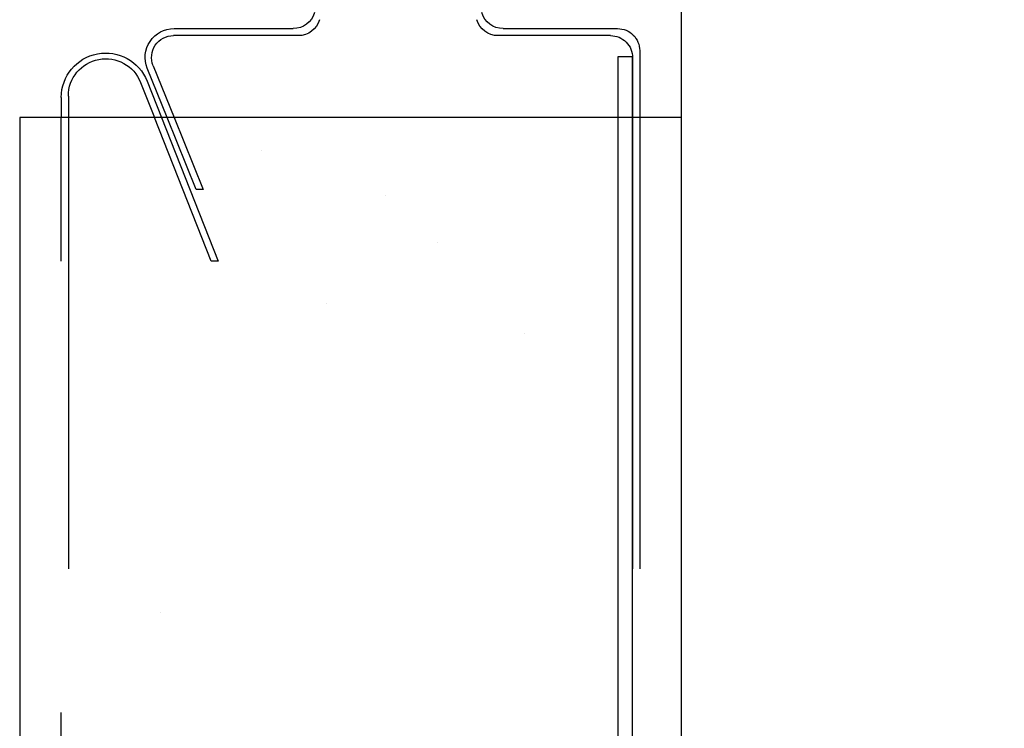
# Model space of a CAD drawing. Units: inches. Extents: x 166.4 to 197.4, y 230.5 to 250.9.
# Drawn here: x 190.8 to 191, y 243.3 to 243.5 of the extents above; entities that cross this region are included whole.
import ezdxf

# ---------------------------------------------------------------- set-up
doc = ezdxf.new("R2010")
doc.units = ezdxf.units.IN
doc.header["$LTSCALE"] = 0.25
doc.header["$MEASUREMENT"] = 0
doc.linetypes.add('HIDDEN', pattern=[0.375, 0.25, -0.125])
doc.layers.add('TS 125', color=7, linetype='Continuous')

msp = doc.modelspace()

# ---------------------------------------------------------------- hatches: boundary and pattern name
at = {"layer": 'TS 125'}
h = msp.add_hatch(dxfattribs=at)
h.set_pattern_fill('AR-SAND', color=256, scale=0.0625, style=0)
h.set_pattern_definition([(37.50000000000001, (166.3967637457201, 231.1794270322937), (-0.00393708488185051, 0.1204264855633224), [0, -0.095, 0, -0.10625, 0, -0.1015625]), (7.499999999999999, (166.3967637457201, 231.1794270322937), (0.1106110440792329, 0.1763841290768588), [0, -0.05125, 0, -0.085625, 0, -0.0328125]), (327.5, (166.31988874572, 231.1794270322937), (0.1946338663594684, 0.0003536908460602672), [0, -0.03125, 0, -0.1125, 0, -0.146875]), (317.5, (166.31988874572, 231.1794270322937), (0.1878829127857684, 0.05485472280839057), [0, -0.015625, 0, -0.07375, 0, -0.084375])])
edge = h.paths.add_edge_path()
edge.add_line((190.8951102233187, 241.5604840608372), (190.889799777462, 241.5582988816017))
edge.add_line((190.889799777462, 241.5582988816017), (190.8388640154093, 241.6092002412948))
edge.add_line((190.8388640154093, 241.6092002412948), (190.8388640154093, 241.4892184311981))
edge.add_line((190.8388640154093, 241.4892184311981), (190.7952048468617, 241.5328481860391))
edge.add_line((190.7952048468617, 241.5328481860391), (190.7701111938134, 241.5227523605514))
edge.add_line((190.7701111938134, 241.5227523605514), (190.7701111938134, 241.1569777731896))
edge.add_line((190.7701111938134, 241.1569777731896), (190.7751111938134, 241.1519777731896))
edge.add_line((190.7751111938134, 241.1519777731896), (190.7751111938134, 241.1263083558072))
edge.add_line((190.7751111938134, 241.1263083558072), (190.7701111938134, 241.1213083558072))
edge.add_line((190.7701111938134, 241.1213083558072), (190.7701111938134, 240.6882277731896))
edge.add_line((190.7701111938134, 240.6882277731896), (190.7751111938134, 240.6832277731896))
edge.add_line((190.7751111938134, 240.6832277731896), (190.7751111938134, 240.6575583558072))
edge.add_line((190.7751111938134, 240.6575583558072), (190.7701111938134, 240.6525583558072))
edge.add_line((190.7701111938134, 240.6525583558072), (190.7701111938134, 240.2194777731896))
edge.add_line((190.7701111938134, 240.2194777731896), (190.7751111938134, 240.2144777731896))
edge.add_line((190.7751111938134, 240.2144777731896), (190.7751111938134, 240.1888083558072))
edge.add_line((190.7751111938134, 240.1888083558072), (190.7701111938134, 240.1838083558072))
edge.add_line((190.7701111938134, 240.1838083558072), (190.7701111938134, 239.7470695769085))
edge.add_ellipse((190.7783924438134, 239.7470695769085), major_axis=(0.005855728031701059, -0.005855728031701059), ratio=0.9999999999999768, start_angle=225.0000000000007, end_angle=383.1194125942296)
edge.add_line((190.7860771338794, 239.743983375335), (190.801531026397, 239.7824638088011))
edge.add_line((190.801531026397, 239.7824638088011), (190.8058419739107, 239.7824638088011))
edge.add_line((190.8058419739107, 239.7824638088011), (190.7893238729997, 239.7410954983139))
edge.add_ellipse((190.7938222769126, 239.7392993144984), major_axis=(0.003425048471372886, -0.003425048471372888), ratio=0.9999999999999466, start_angle=203.2334910116857, end_angle=280.6996020724521)
edge.add_ellipse((190.7938222769126, 239.7392993144984), major_axis=(0.003425048471372266, -0.003425048471372267), ratio=0.999999999999966, start_angle=280.6996020723768, end_angle=314.999999999999)
edge.add_line((190.7938222769126, 239.7344555644984), (190.8114164682894, 239.7344555644984))
edge.add_ellipse((190.8114164682894, 239.7392993144984), major_axis=(0.003425048471371596, 0.003425048471371594), ratio=0.9999999999998997, start_angle=224.9999999999766, end_angle=303.1109304930079)
edge.add_line((190.8161563116442, 239.7383014171918), (190.8259025248373, 239.784594280728))
edge.add_ellipse((190.8431800183564, 239.7809567840943), major_axis=(0.01248485410532483, -0.01248485410532484), ratio=0.9999999999999831, start_angle=56.76403549953261, end_angle=213.1109304930526, ccw=False)
edge.add_line((190.860465408675, 239.7845565681982), (190.8700961610727, 239.738311763107))
edge.add_ellipse((190.8748381708061, 239.7392993144984), major_axis=(0.003425048471371041, 0.003425048471371039), ratio=0.9999999999999947, start_angle=146.7640354995541, end_angle=225.000000000033)
edge.add_line((190.8748381708061, 239.7344555644984), (190.8902664733188, 239.7344555644984))
edge.add_ellipse((190.8902664733187, 239.7392993144984), major_axis=(0.003425048471373004, -0.003425048471373004), ratio=0.9999999999999938, start_angle=314.9999999999998, end_angle=405.0000000000002)
edge.add_line((190.8951102233188, 239.7392993144984), (190.8918289733188, 239.7392993144984))
edge.add_line((190.8918289733188, 239.7392993144984), (190.8918289733188, 240.3252368144984))
edge.add_line((190.8918289733188, 240.3252368144984), (190.8951102233187, 240.3252368144984))
edge.add_line((190.8951102233188, 240.3252368144984), (190.8951102233188, 240.6836564574222))
edge.add_line((190.8951102233188, 240.6836564574222), (190.8951102233188, 240.7129350211263))
edge.add_ellipse((190.8997977233188, 240.7103021631167), major_axis=(0.003314563036812406, 0.003314563036812406), ratio=0.9999999999999728, start_angle=408.0093506509984, end_angle=494.9999999999992, ccw=False)
edge.add_line((190.8995516345772, 240.7149831989616), (191.1655867824798, 240.7289690467371))
edge.add_ellipse((191.1654227233188, 240.7320897373004), major_axis=(0.002209708691207901, 0.002209708691207901), ratio=0.9999999999999228, start_angle=228.0093506510173, end_angle=314.9999999999978)
edge.add_line((191.1685477233188, 240.7320897373004), (191.1685477233188, 240.81163214828))
edge.add_ellipse((191.1654227233188, 240.81163214828), major_axis=(0.002209708691208122, -0.002209708691208124), ratio=0.9999999999998995, start_angle=405.000000000003, end_angle=491.9906493489927)
edge.add_line((191.1655867824798, 240.8147528388433), (190.8969224073308, 240.8288769088511))
edge.add_ellipse((190.8997977233188, 240.8334197224636), major_axis=(0.003314563036811297, 0.003314563036811295), ratio=0.9999999999999911, start_angle=134.9999999999989, end_angle=221.9906493489812, ccw=False)
edge.add_line((190.8951102233187, 240.8334197224636), (190.8951102233187, 240.8594377074222))
edge.add_line((190.8951102233187, 240.8594377074222), (190.8951102233187, 241.5604840608372))
edge = h.paths.add_edge_path()
edge.add_line((190.8951102233187, 242.8906673658446), (190.8918289733188, 242.8906673658446))
edge.add_line((190.8918289733188, 242.8906673658446), (190.8918289733188, 243.4766048658446))
edge.add_line((190.8918289733188, 243.4766048658446), (190.8951076949446, 243.4766048658446))
edge.add_ellipse((190.8902274108187, 243.4764477519984), major_axis=(0.003452669830012469, 0.003452669830012467), ratio=0.9999999999999837, start_angle=316.8439197453249, end_angle=405.0000000000005)
edge.add_line((190.8902274108187, 243.4813305644984), (190.863034003021, 243.4813305644984))
edge.add_ellipse((190.8652968010849, 243.4862133769984), major_axis=(0.003452669830013229, -0.003452669830013231), ratio=0.9999999999999396, start_angle=241.00000000000318, end_angle=314.99999999999824, ccw=False)
edge.add_line((190.8606031404602, 243.4848674914719), (190.8485869349893, 243.5267729799914))
edge.add_ellipse((190.8431798379496, 243.5252225198649), major_axis=(0.003977475644173086, 0.003977475644173084), ratio=0.999999999999962, start_angle=330.9999999999889, end_angle=478.9999999999873)
edge.add_line((190.8377727409099, 243.5267729799914), (190.825132823764, 243.4826923503676))
edge.add_ellipse((190.8210628748143, 243.4862133769984), major_axis=(0.003452669830012607, -0.003452669830012608), ratio=0.9999999999999594, start_angle=315.0000000000119, end_angle=389.0000000000141, ccw=False)
edge.add_line((190.8210628748143, 243.4813305644984), (190.7933923894825, 243.4813305644984))
edge.add_ellipse((190.7933923894825, 243.4764868144984), major_axis=(0.003425048471372847, 0.003425048471372841), ratio=0.999999999999915, start_angle=405.000000000009, end_angle=517.0000000000002)
edge.add_line((190.7889013426869, 243.4746723138115), (190.7935530068338, 243.4631590410349))
edge.add_line((190.7935530068339, 243.4631590410349), (190.806406311472, 243.4313459957021))
edge.add_line((190.806406311472, 243.4313459957021), (190.8017281741496, 243.4313459957021))
edge.add_line((190.8017281741496, 243.4313459957021), (190.7891786837854, 243.46315895304))
edge.add_line((190.7891786837854, 243.46315895304), (190.7860959743112, 243.4709736213763))
edge.add_ellipse((190.7783924438134, 243.4679347532595), major_axis=(0.00585572803170162, 0.00585572803170162), ratio=0.9999999999999866, start_angle=336.5281101669518, end_angle=494.9999999999997)
edge.add_line((190.7701111938134, 243.4679347532595), (190.7701111938134, 243.4631585694737))
edge.add_line((190.7701111938134, 243.4631585694737), (190.7701111938134, 243.0319777731896))
edge.add_line((190.7701111938134, 243.0319777731896), (190.7751111938134, 243.0269777731896))
edge.add_line((190.7751111938134, 243.0269777731896), (190.7751111938134, 243.0013083558072))
edge.add_line((190.7751111938134, 243.0013083558072), (190.7701111938134, 242.9963083558072))
edge.add_line((190.7701111938134, 242.9963083558072), (190.7701111938134, 242.5632277731896))
edge.add_line((190.7701111938134, 242.5632277731896), (190.7751111938134, 242.5582277731896))
edge.add_line((190.7751111938134, 242.5582277731896), (190.7751111938134, 242.5325583558072))
edge.add_line((190.7751111938134, 242.5325583558072), (190.7701111938134, 242.5275583558072))
edge.add_line((190.7701111938134, 242.5275583558072), (190.7701111938134, 242.0944777731896))
edge.add_line((190.7701111938134, 242.0944777731896), (190.7751111938134, 242.0894777731896))
edge.add_line((190.7751111938134, 242.0894777731896), (190.7751111938134, 242.0638083558072))
edge.add_line((190.7751111938134, 242.0638083558072), (190.7701111938134, 242.0588083558072))
edge.add_line((190.7701111938134, 242.0588083558072), (190.7701111938134, 241.7507990690264))
edge.add_line((190.7701111938134, 241.7507990690264), (190.7952048468617, 241.7608948945141))
edge.add_line((190.7952048468617, 241.7608948945141), (190.8388640154093, 241.7172651396731))
edge.add_line((190.8388640154093, 241.7172651396731), (190.8388640154093, 241.8372469497697))
edge.add_line((190.8388640154093, 241.8372469497697), (190.889799777462, 241.7863455900767))
edge.add_line((190.889799777462, 241.7863455900767), (190.8951102233187, 241.7885307693122))
edge.add_line((190.8951102233187, 241.7885307693121), (190.8951102233187, 242.3618595824222))
edge.add_line((190.8951102233187, 242.3618595824223), (190.8951102233187, 242.3911381461263))
edge.add_ellipse((190.8997977233188, 242.3885052881167), major_axis=(0.003314563036812406, 0.003314563036812406), ratio=0.9999999999999728, start_angle=408.0093506509984, end_angle=494.9999999999992, ccw=False)
edge.add_line((190.8995516345772, 242.3931863239616), (191.1655867824798, 242.4071721717371))
edge.add_ellipse((191.1654227233188, 242.4102928623004), major_axis=(0.002209708691207901, 0.002209708691207901), ratio=0.9999999999999228, start_angle=228.0093506510173, end_angle=314.9999999999978)
edge.add_line((191.1685477233187, 242.4102928623004), (191.1685477233187, 242.48983527328))
edge.add_ellipse((191.1654227233188, 242.48983527328), major_axis=(0.002209708691208122, -0.002209708691208124), ratio=0.9999999999998995, start_angle=405.000000000003, end_angle=491.9906493489927)
edge.add_line((191.1655867824798, 242.4929559638433), (190.8969224073308, 242.5070800338511))
edge.add_ellipse((190.8997977233188, 242.5116228474636), major_axis=(0.003314563036811297, 0.003314563036811295), ratio=0.9999999999999911, start_angle=134.9999999999989, end_angle=221.9906493489812, ccw=False)
edge.add_line((190.8951102233187, 242.5116228474637), (190.8951102233187, 242.5376408324223))
edge.add_line((190.8951102233187, 242.5376408324223), (190.8951102233187, 242.8906673658446))

# ---------------------------------------------------------------- linework, layer by layer
for p, q in [((190.9043289733188, 243.4877752209654), (190.9043289733188, 242.9046657848752)), ((190.9043289733188, 243.4877752209654), (190.9043289733188, 242.9046657848752)), ((190.8195003748143, 243.4813305644984), (190.7918298894825, 243.4813305644984)), ((190.7919526000179, 243.4828930644984), (190.8183859144796, 243.4828930644984)), ((190.8886649108188, 243.4813305644984), (190.8637343010849, 243.4813305644984)), ((190.8648487614196, 243.4828930644984), (190.8902274108187, 243.4828930644984)), ((190.8951102233187, 243.4780102519984), (190.8951105220276, 243.4631611154224)), ((190.8935477233188, 243.4764477519984), (190.8935479905966, 243.4631610839901)), ((190.790428019533, 243.4631590096035), (190.7860128284496, 243.4740869910093)), ((190.7873388426869, 243.4746723138115), (190.7919905068339, 243.4631590410349)), ((190.7845334743112, 243.4709736213763), (190.7876161837854, 243.46315895304)), ((190.7859869706316, 243.4712499456978), (190.7891786713864, 243.4631589844714)), ((190.7669861938134, 243.4676377062383), (190.7669862839174, 243.4631585380438)), ((190.7685486938134, 243.4679347532595), (190.7685486938134, 243.4631585694737)), ((190.9043289733188, 243.463161300863), (190.7577674438134, 243.4631583525954)), ((190.7577674438134, 243.4631583525954), (190.7577674438134, 241.7464614933721)), ((190.9043289733188, 243.4631613432092), (190.9043289733188, 242.5376408324223))]:
    msp.add_line(p, q, dxfattribs=at)
at = {"layer": 'TS 125', "linetype": 'HIDDEN', "ltscale": 0.125}
for p, q in [((190.7669861938134, 243.0313305644984), (190.7669861938134, 243.4631585380421)), ((190.7685486938134, 243.4631585694737), (190.7685486938134, 243.0319777731896)), ((190.8001656741496, 243.4313459957021), (190.7876161837854, 243.46315895304)), ((190.7891786713864, 243.4631589844714), (190.8017281741496, 243.4313459957021)), ((190.7968483781087, 243.4472680644984), (190.790428019533, 243.4631590096035)), ((190.7919905068339, 243.4631590410349), (190.7984108781087, 243.4472680644984)), ((190.8935477233188, 243.4631610839847), (190.8935477233188, 242.5376408324223)), ((190.8951102233188, 243.4631611154164), (190.8951102233188, 242.5376408324223)), ((190.7984108781087, 243.4472680644984), (190.7968483781087, 243.4472680644984)), ((190.8017281741496, 243.4313459957021), (190.8001656741496, 243.4313459957021))]:
    msp.add_line(p, q, dxfattribs=at)
at = {"layer": 'TS 125'}
msp.add_lwpolyline([(190.8935477233188, 243.4766048658446), (190.8902664733187, 243.4766048658446), (190.8902664733187, 242.8906673658446), (190.8935477233188, 242.8906673658446)], close=True, dxfattribs=at)
at = {"layer": 'TS 125', "extrusion": (0, 0, -1)}
for centre, major_axis, ratio, start_param, end_param in [((190.8183859144796, 243.4877758769984), (0.003452669830011774, 0.003452669830011772), 0.9999999999998741, 1.064650843717151, 2.356194490192737), ((190.8648487614196, 243.4877758769984), (0.003452669830012745, 0.003452669830012744), 0.9999999999999934, 2.356194490192455, 3.647738136668381), ((190.8195003748143, 243.4862133769984), (0.003452669830012607, -0.003452669830012608), 0.9999999999999594, -0.5061454830786015, 0.7853981633972413), ((190.8637343010849, 243.4862133769984), (0.003452669830013229, -0.003452669830013231), 0.9999999999999396, 0.7853981633974786, 2.076941809873196), ((190.7919526000179, 243.4764868144984), (0.004529902816975962, 0.004529902816975961), 0.9999999999998731, -2.740166925630915, -0.7853981633974251), ((190.7918298894825, 243.4764868144984), (0.003425048471372847, 0.00342504847137284), 0.9999999999999151, -2.740166925631101, -0.7853981633976053), ((190.8886649108188, 243.4764477519984), (0.003452669830012467, 0.003452669830012467), 0.9999999999999838, -0.7853981633974564, 0.7853981633974564), ((190.8902274108187, 243.4780102519984), (0.003452669830012467, 0.003452669830012467), 0.9999999999999838, -0.7853981633974564, 0.7853981633974564), ((190.7768299438134, 243.4676377062383), (0.006960582377306125, -0.006960582377306126), 0.9999999999999994, 2.356194490192345, 5.122050739636798), ((190.7768299438134, 243.4679347532595), (0.00585572803170162, 0.00585572803170162), 0.9999999999999868, -2.356194490192338, 0.4096617592520739)]:
    msp.add_ellipse(centre, major_axis=major_axis, ratio=ratio, start_param=start_param, end_param=end_param, dxfattribs=at)

doc.saveas('drawing.dxf')
